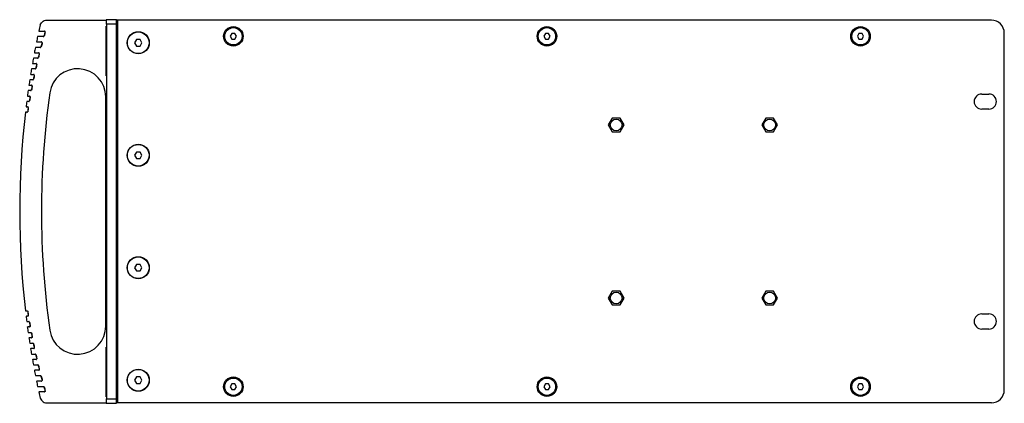
# Model space of a CAD drawing. Units: millimetres. Extents: x -608 to 1529, y -501 to 823.
# Drawn here: x -608 to -153, y 59 to 236 of the extents above; entities that cross this region are included whole.
import ezdxf

# ---------------------------------------------------------------- set-up
doc = ezdxf.new("R2010")
doc.units = ezdxf.units.MM
doc.header["$LTSCALE"] = 23.1
doc.layers.get('0').update_dxf_attribs({"linetype": 'CONTINUOUS'})
doc.layers.add('006-VIKA', color=7, linetype='CONTINUOUS')
doc.layers.add('AXIS', color=7, linetype='CONTINUOUS')

msp = doc.modelspace()

# ---------------------------------------------------------------- linework, layer by layer
at = {"color": 7, "linetype": 'Continuous'}
for p, q in [((-596.49, 235.85), (-568.33, 235.85)), ((-568.44, 233.04), (-568.44, 210.14)), ((-568.33, 236.03), (-568.33, 235.85)), ((-568.33, 236.03), (-568.26, 235.96)), ((-563.55, 236.03), (-568.33, 236.03)), ((-568.22, 233.96), (-568.22, 60.74)), ((-563.55, 233.96), (-568.22, 233.96)), ((-563.55, 58.67), (-563.55, 236.03)), ((-563.03, 235.85), (-563.55, 235.85)), ((-597.35, 228.25), (-600.04, 228.25)), ((-599.43, 230.75), (-599.39, 230.75)), ((-599.39, 230.75), (-596.82, 230.75)), ((-597.17, 228.41), (-597.15, 228.47)), ((-596.81, 230.73), (-596.9, 230.75)), ((-598.7, 223.25), (-601.03, 223.25)), ((-600.46, 225.75), (-600.42, 225.75)), ((-600.42, 225.75), (-598.2, 225.75)), ((-598.52, 223.41), (-598.5, 223.47)), ((-598.19, 225.73), (-598.28, 225.75)), ((-554.4, 226.85), (-555.27, 225.35)), ((-555.27, 225.35), (-554.4, 223.85)), ((-552.67, 226.85), (-554.4, 226.85)), ((-554.4, 223.85), (-552.67, 223.85)), ((-551.8, 225.35), (-552.67, 226.85)), ((-552.67, 223.85), (-551.8, 225.35)), ((-601.43, 220.75), (-601.39, 220.75)), ((-601.39, 220.75), (-599.49, 220.75)), ((-599.49, 220.73), (-599.58, 220.75)), ((-602.34, 215.75), (-602.3, 215.75)), ((-602.3, 215.75), (-600.7, 215.75)), ((-599.96, 218.25), (-601.96, 218.25)), ((-600.69, 215.73), (-600.78, 215.75)), ((-599.77, 218.41), (-599.75, 218.48)), ((-603.18, 210.75), (-603.14, 210.75)), ((-603.14, 210.75), (-601.81, 210.75)), ((-601.13, 213.25), (-602.83, 213.25)), ((-601.8, 210.74), (-601.89, 210.75)), ((-601.73, 210.74), (-601.7, 210.73)), ((-601.73, 210.74), (-601.7, 210.73)), ((-600.94, 213.42), (-600.92, 213.48)), ((-603.95, 205.75), (-603.91, 205.75)), ((-603.91, 205.75), (-602.83, 205.75)), ((-602.21, 208.25), (-603.63, 208.25)), ((-602.82, 205.74), (-602.91, 205.75)), ((-602.02, 208.42), (-601.99, 208.49)), ((-604.66, 200.75), (-604.62, 200.75)), ((-604.62, 200.75), (-603.77, 200.75)), ((-603.2, 203.25), (-604.36, 203.25)), ((-603.76, 200.74), (-603.85, 200.75)), ((-603, 203.43), (-602.98, 203.49)), ((-568.55, 94.35), (-568.55, 200.35)), ((-604.1, 198.25), (-605.03, 198.25)), ((-603.9, 198.43), (-603.88, 198.5)), ((-604.92, 193.25), (-605.64, 193.25)), ((-605.3, 195.75), (-605.27, 195.75)), ((-605.27, 195.75), (-604.62, 195.75)), ((-604.75, 193.37), (-604.72, 193.43)), ((-604.72, 193.43), (-604.7, 193.5)), ((-604.61, 195.74), (-604.7, 195.75)), ((-334.38, 190.55), (-336.23, 187.35)), ((-336.23, 187.35), (-334.38, 184.15)), ((-330.69, 190.55), (-334.38, 190.55)), ((-328.84, 187.35), (-330.69, 190.55)), ((-330.69, 184.15), (-328.84, 187.35)), ((-263.38, 190.55), (-265.23, 187.35)), ((-265.23, 187.35), (-263.38, 184.15)), ((-259.69, 190.55), (-263.38, 190.55)), ((-257.84, 187.35), (-259.69, 190.55)), ((-259.69, 184.15), (-257.84, 187.35)), ((-334.38, 184.15), (-330.69, 184.15)), ((-263.38, 184.15), (-259.69, 184.15)), ((-554.4, 174.85), (-555.27, 173.35)), ((-555.27, 173.35), (-554.4, 171.85)), ((-552.67, 174.85), (-554.4, 174.85)), ((-551.8, 173.35), (-552.67, 174.85)), ((-552.67, 171.85), (-551.8, 173.35)), ((-554.4, 171.85), (-552.67, 171.85)), ((-554.4, 122.85), (-555.27, 121.35)), ((-555.27, 121.35), (-554.4, 119.85)), ((-552.67, 122.85), (-554.4, 122.85)), ((-554.4, 119.85), (-552.67, 119.85)), ((-551.8, 121.35), (-552.67, 122.85)), ((-552.67, 119.85), (-551.8, 121.35)), ((-334.38, 110.55), (-336.23, 107.35)), ((-330.69, 110.55), (-334.38, 110.55)), ((-328.84, 107.35), (-330.69, 110.55)), ((-263.38, 110.55), (-265.23, 107.35)), ((-259.69, 110.55), (-263.38, 110.55)), ((-257.84, 107.35), (-259.69, 110.55)), ((-336.23, 107.35), (-334.38, 104.15)), ((-330.69, 104.15), (-328.84, 107.35)), ((-265.23, 107.35), (-263.38, 104.15)), ((-259.69, 104.15), (-257.84, 107.35)), ((-605.64, 101.45), (-604.92, 101.45)), ((-604.75, 101.32), (-604.72, 101.26)), ((-604.72, 101.26), (-604.7, 101.19)), ((-334.38, 104.15), (-330.69, 104.15)), ((-263.38, 104.15), (-259.69, 104.15)), ((-605.3, 98.95), (-605.27, 98.95)), ((-604.62, 98.95), (-605.27, 98.95)), ((-605.03, 96.45), (-604.1, 96.45)), ((-604.61, 98.96), (-604.7, 98.95)), ((-603.9, 96.27), (-603.88, 96.2)), ((-604.66, 93.95), (-604.62, 93.95)), ((-603.77, 93.95), (-604.62, 93.95)), ((-604.36, 91.45), (-603.2, 91.45)), ((-603.76, 93.96), (-603.85, 93.95)), ((-603, 91.27), (-602.98, 91.2)), ((-603.95, 88.95), (-603.91, 88.95)), ((-602.83, 88.95), (-603.91, 88.95)), ((-602.82, 88.96), (-602.91, 88.95)), ((-602.73, 88.96), (-602.75, 88.96)), ((-603.63, 86.45), (-602.21, 86.45)), ((-603.18, 83.95), (-603.14, 83.95)), ((-601.81, 83.95), (-603.14, 83.95)), ((-602.02, 86.27), (-601.99, 86.21)), ((-601.8, 83.96), (-601.89, 83.95)), ((-568.44, 84.57), (-568.44, 61.65)), ((-602.83, 81.45), (-601.13, 81.45)), ((-602.34, 78.95), (-602.3, 78.95)), ((-600.7, 78.95), (-602.3, 78.95)), ((-600.94, 81.28), (-600.92, 81.21)), ((-600.69, 78.96), (-600.78, 78.95)), ((-601.96, 76.45), (-599.96, 76.45)), ((-601.43, 73.95), (-601.39, 73.95)), ((-599.49, 73.95), (-601.39, 73.95)), ((-599.77, 76.28), (-599.75, 76.22)), ((-599.49, 73.96), (-599.58, 73.95)), ((-601.03, 71.45), (-598.7, 71.45)), ((-600.46, 68.95), (-600.42, 68.95)), ((-598.2, 68.95), (-600.42, 68.95)), ((-598.52, 71.29), (-598.5, 71.22)), ((-598.19, 68.96), (-598.28, 68.95)), ((-554.4, 70.85), (-555.27, 69.35)), ((-555.27, 69.35), (-554.4, 67.85)), ((-552.67, 70.85), (-554.4, 70.85)), ((-551.8, 69.35), (-552.67, 70.85)), ((-552.67, 67.85), (-551.8, 69.35)), ((-600.04, 66.45), (-597.35, 66.45)), ((-599.43, 63.95), (-599.39, 63.95)), ((-596.82, 63.95), (-599.39, 63.95)), ((-597.17, 66.29), (-597.15, 66.23)), ((-596.81, 63.96), (-596.9, 63.95)), ((-554.4, 67.85), (-552.67, 67.85)), ((-568.22, 60.74), (-563.55, 60.74)), ((-596.49, 58.85), (-568.33, 58.85)), ((-568.33, 58.85), (-568.33, 58.67)), ((-568.26, 58.74), (-568.33, 58.67)), ((-568.33, 58.67), (-563.55, 58.67)), ((-563.03, 58.85), (-563.55, 58.85))]:
    msp.add_line(p, q, dxfattribs=at)
at = {"color": 3, "linetype": 'Continuous'}
for p, q in [((-563.03, 58.85), (-563.03, 235.85)), ((-159.03, 235.85), (-563.03, 235.85)), ((-153.03, 64.85), (-153.03, 229.85)), ((-163.48, 201.67), (-160.18, 201.67)), ((-160.18, 194.67), (-163.48, 194.67)), ((-163.48, 100.02), (-160.18, 100.02)), ((-160.18, 93.02), (-163.48, 93.02)), ((-159.03, 58.85), (-563.03, 58.85))]:
    msp.add_line(p, q, dxfattribs=at)
at = {"color": 7, "linetype": 'Continuous'}
for points in [[(-598.92, 233.64), (-598.63, 234.12), (-598.29, 234.55), (-597.89, 234.95), (-597.46, 235.3), (-596.99, 235.6), (-596.49, 235.85)], [(-600.08, 228.23), (-600.06, 228.24), (-600.03, 228.24), (-600.01, 228.25), (-599.98, 228.25)], [(-600.08, 228.25), (-600.07, 228.25), (-600.06, 228.25), (-600.05, 228.25), (-600.04, 228.25)], [(-599.54, 230.79), (-599.51, 230.77), (-599.47, 230.76), (-599.43, 230.75)], [(-597.44, 228.25), (-597.37, 228.26), (-597.31, 228.28), (-597.26, 228.31), (-597.21, 228.35), (-597.17, 228.41)], [(-597.35, 228.25), (-597.29, 228.25), (-597.27, 228.26)], [(-596.61, 230.07), (-596.66, 229.89), (-596.79, 229.42), (-596.93, 228.94), (-597.06, 228.47)], [(-596.65, 230.7), (-596.7, 230.73), (-596.76, 230.74), (-596.82, 230.75)], [(-596.61, 230.37), (-596.6, 230.46), (-596.62, 230.55), (-596.66, 230.63), (-596.73, 230.69), (-596.81, 230.73)], [(-601.08, 223.24), (-601.07, 223.25), (-601.06, 223.25), (-601.04, 223.25), (-601.03, 223.25)], [(-600.58, 225.79), (-600.54, 225.77), (-600.5, 225.76), (-600.46, 225.75)], [(-598.79, 223.25), (-598.72, 223.26), (-598.66, 223.28), (-598.6, 223.31), (-598.56, 223.36), (-598.52, 223.41)], [(-598.7, 223.25), (-598.64, 223.25), (-598.62, 223.26)], [(-597.99, 225.08), (-598.03, 224.9), (-598.16, 224.43), (-598.28, 223.96), (-598.41, 223.47)], [(-598.04, 225.7), (-598.05, 225.71), (-598.07, 225.72), (-598.09, 225.73), (-598.12, 225.74), (-598.14, 225.74), (-598.17, 225.75), (-598.2, 225.75)], [(-597.99, 225.37), (-597.98, 225.46), (-598, 225.55), (-598.05, 225.63), (-598.11, 225.69), (-598.19, 225.73)], [(-601.54, 220.79), (-601.51, 220.77), (-601.47, 220.76), (-601.43, 220.75)], [(-599.27, 220.08), (-599.32, 219.9), (-599.43, 219.42), (-599.55, 218.95), (-599.67, 218.48)], [(-599.33, 220.7), (-599.38, 220.72), (-599.43, 220.74), (-599.49, 220.75)], [(-599.29, 220.38), (-599.28, 220.47), (-599.3, 220.55), (-599.34, 220.63), (-599.41, 220.69), (-599.49, 220.73)], [(-602.45, 215.79), (-602.41, 215.77), (-602.38, 215.76), (-602.34, 215.75)], [(-602.01, 218.24), (-602, 218.25), (-601.99, 218.25), (-601.98, 218.25), (-601.96, 218.25)], [(-600.47, 215.09), (-600.51, 214.9), (-600.62, 214.43), (-600.73, 213.95), (-600.83, 213.48)], [(-600.54, 215.71), (-600.56, 215.71), (-600.58, 215.73), (-600.61, 215.74), (-600.63, 215.74), (-600.66, 215.75), (-600.7, 215.75)], [(-600.48, 215.38), (-600.48, 215.47), (-600.5, 215.56), (-600.54, 215.63), (-600.61, 215.7), (-600.69, 215.73)], [(-600.04, 218.25), (-599.98, 218.26), (-599.91, 218.28), (-599.86, 218.31), (-599.81, 218.36), (-599.77, 218.41)], [(-599.96, 218.25), (-599.91, 218.25), (-599.88, 218.26)], [(-603.28, 210.78), (-603.25, 210.77), (-603.21, 210.76), (-603.18, 210.75)], [(-602.88, 213.24), (-602.87, 213.25), (-602.85, 213.25), (-602.84, 213.25), (-602.83, 213.25)], [(-601.57, 210.09), (-601.61, 209.91), (-601.71, 209.43), (-601.81, 208.96), (-601.91, 208.49)], [(-601.66, 210.71), (-601.7, 210.73), (-601.76, 210.74), (-601.81, 210.75)], [(-601.6, 210.39), (-601.59, 210.47), (-601.61, 210.56), (-601.66, 210.64), (-601.72, 210.7), (-601.8, 210.74)], [(-601.21, 213.25), (-601.14, 213.26), (-601.08, 213.28), (-601.02, 213.31), (-600.98, 213.36), (-600.94, 213.42)], [(-601.13, 213.25), (-601.08, 213.25), (-601.05, 213.26)], [(-604.05, 205.78), (-604.02, 205.77), (-603.99, 205.76), (-603.95, 205.75)], [(-603.68, 208.24), (-603.67, 208.25), (-603.66, 208.25), (-603.64, 208.25), (-603.63, 208.25)], [(-602.59, 205.09), (-602.63, 204.92), (-602.72, 204.44), (-602.81, 203.97), (-602.9, 203.49)], [(-602.69, 205.71), (-602.7, 205.72), (-602.73, 205.73), (-602.77, 205.74), (-602.8, 205.75), (-602.83, 205.75)], [(-602.62, 205.39), (-602.61, 205.48), (-602.63, 205.56), (-602.68, 205.64), (-602.75, 205.7), (-602.82, 205.74)], [(-602.29, 208.25), (-602.22, 208.26), (-602.16, 208.28), (-602.1, 208.32), (-602.05, 208.36), (-602.02, 208.42)], [(-602.21, 208.25), (-602.16, 208.25), (-602.13, 208.26)], [(-604.76, 200.78), (-604.73, 200.77), (-604.69, 200.76), (-604.66, 200.75)], [(-604.42, 203.24), (-604.41, 203.24), (-604.39, 203.25), (-604.38, 203.25), (-604.36, 203.25)], [(-603.64, 200.72), (-603.64, 200.72), (-603.68, 200.73), (-603.71, 200.74), (-603.74, 200.75), (-603.77, 200.75)], [(-603.55, 200.4), (-603.55, 200.48), (-603.57, 200.57), (-603.62, 200.64), (-603.68, 200.7), (-603.76, 200.74)], [(-603.28, 203.25), (-603.21, 203.26), (-603.14, 203.28), (-603.09, 203.32), (-603.04, 203.37), (-603, 203.43)], [(-603.2, 203.25), (-603.16, 203.25), (-603.13, 203.26)], [(-605.1, 198.24), (-605.08, 198.24), (-605.06, 198.25), (-605.05, 198.25), (-605.03, 198.25)], [(-604.18, 198.25), (-604.11, 198.26), (-604.05, 198.28), (-603.99, 198.32), (-603.94, 198.37), (-603.9, 198.43)], [(-604.1, 198.25), (-604.08, 198.25), (-604.05, 198.25), (-604.04, 198.26)], [(-603.52, 200.1), (-603.55, 199.92), (-603.64, 199.45), (-603.72, 198.97), (-603.8, 198.5)], [(-605.7, 193.24), (-605.69, 193.24), (-605.67, 193.25), (-605.65, 193.25), (-605.64, 193.25)], [(-605.4, 195.78), (-605.37, 195.77), (-605.34, 195.76), (-605.3, 195.75)], [(-605, 193.25), (-604.93, 193.26), (-604.86, 193.28), (-604.8, 193.32), (-604.75, 193.37)], [(-604.92, 193.25), (-604.9, 193.25), (-604.88, 193.25), (-604.86, 193.25), (-604.86, 193.25)], [(-604.5, 195.72), (-604.53, 195.73), (-604.55, 195.74), (-604.57, 195.74), (-604.6, 195.75), (-604.62, 195.75)], [(-604.37, 195.1), (-604.39, 194.93), (-604.47, 194.46), (-604.54, 193.98), (-604.62, 193.5)], [(-604.4, 195.4), (-604.4, 195.49), (-604.42, 195.57), (-604.47, 195.64), (-604.53, 195.7), (-604.61, 195.74)], [(-605.7, 101.46), (-605.69, 101.45), (-605.67, 101.45), (-605.65, 101.45), (-605.64, 101.45)], [(-605, 101.45), (-604.93, 101.44), (-604.86, 101.42), (-604.8, 101.38), (-604.75, 101.32)], [(-604.86, 101.44), (-604.88, 101.45), (-604.9, 101.45), (-604.92, 101.45)], [(-604.62, 101.19), (-604.54, 100.71), (-604.47, 100.24), (-604.39, 99.77), (-604.37, 99.6)], [(-605.4, 98.92), (-605.37, 98.93), (-605.34, 98.94), (-605.3, 98.95)], [(-605.1, 96.45), (-605.08, 96.45), (-605.06, 96.45), (-605.05, 96.45), (-605.03, 96.45)], [(-604.62, 98.95), (-604.6, 98.95), (-604.58, 98.95), (-604.57, 98.95), (-604.55, 98.96), (-604.53, 98.96), (-604.52, 98.97), (-604.5, 98.97)], [(-604.4, 99.3), (-604.4, 99.21), (-604.42, 99.13), (-604.47, 99.05), (-604.53, 99), (-604.61, 98.96)], [(-604.18, 96.45), (-604.11, 96.44), (-604.05, 96.42), (-603.99, 96.38), (-603.94, 96.33), (-603.9, 96.27)], [(-604.04, 96.44), (-604.05, 96.44), (-604.08, 96.45), (-604.1, 96.45)], [(-603.8, 96.2), (-603.72, 95.72), (-603.64, 95.25), (-603.55, 94.77), (-603.52, 94.6)], [(-604.76, 93.92), (-604.73, 93.93), (-604.69, 93.94), (-604.66, 93.95)], [(-604.42, 91.45), (-604.41, 91.45), (-604.39, 91.45), (-604.38, 91.45), (-604.36, 91.45)], [(-603.77, 93.95), (-603.73, 93.95), (-603.69, 93.96), (-603.65, 93.97), (-603.64, 93.98)], [(-603.55, 94.3), (-603.55, 94.21), (-603.57, 94.13), (-603.62, 94.06), (-603.68, 94), (-603.76, 93.96)], [(-603.66, 93.97), (-603.68, 93.96), (-603.68, 93.96)], [(-603.28, 91.45), (-603.21, 91.44), (-603.14, 91.42), (-603.09, 91.38), (-603.04, 91.33), (-603, 91.27)], [(-603.12, 91.44), (-603.13, 91.44), (-603.17, 91.45), (-603.2, 91.45)], [(-602.9, 91.2), (-602.81, 90.73), (-602.72, 90.25), (-602.63, 89.78), (-602.59, 89.6)], [(-604.05, 88.91), (-604.02, 88.93), (-603.99, 88.94), (-603.95, 88.95)], [(-602.83, 88.95), (-602.78, 88.95), (-602.73, 88.97), (-602.68, 88.99)], [(-602.62, 89.31), (-602.61, 89.22), (-602.63, 89.13), (-602.68, 89.06), (-602.75, 89), (-602.82, 88.96)], [(-603.68, 86.45), (-603.67, 86.45), (-603.66, 86.45), (-603.64, 86.45), (-603.63, 86.45)], [(-603.28, 83.91), (-603.25, 83.93), (-603.21, 83.94), (-603.18, 83.95)], [(-602.29, 86.45), (-602.22, 86.44), (-602.16, 86.42), (-602.1, 86.38), (-602.05, 86.33), (-602.02, 86.27)], [(-602.13, 86.44), (-602.17, 86.45), (-602.21, 86.45)], [(-601.91, 86.21), (-601.81, 85.73), (-601.71, 85.26), (-601.61, 84.79), (-601.57, 84.61)], [(-601.81, 83.95), (-601.75, 83.95), (-601.7, 83.97), (-601.66, 83.99)], [(-601.6, 84.31), (-601.59, 84.22), (-601.61, 84.14), (-601.66, 84.06), (-601.72, 84), (-601.8, 83.96)], [(-602.88, 81.45), (-602.87, 81.45), (-602.85, 81.45), (-602.84, 81.45), (-602.83, 81.45)], [(-602.45, 78.91), (-602.41, 78.93), (-602.38, 78.94), (-602.34, 78.95)], [(-601.21, 81.45), (-601.14, 81.44), (-601.08, 81.42), (-601.02, 81.38), (-600.98, 81.33), (-600.94, 81.28)], [(-601.05, 81.44), (-601.06, 81.44), (-601.09, 81.45), (-601.13, 81.45)], [(-600.83, 81.21), (-600.73, 80.74), (-600.62, 80.27), (-600.51, 79.79), (-600.47, 79.61)], [(-600.7, 78.95), (-600.67, 78.95), (-600.65, 78.95), (-600.62, 78.96), (-600.6, 78.96), (-600.58, 78.97), (-600.56, 78.98), (-600.54, 78.99)], [(-600.48, 79.32), (-600.48, 79.23), (-600.5, 79.14), (-600.54, 79.06), (-600.61, 79), (-600.69, 78.96)], [(-602.01, 76.45), (-602, 76.45), (-601.99, 76.45), (-601.98, 76.45), (-601.96, 76.45)], [(-601.54, 73.91), (-601.51, 73.93), (-601.47, 73.94), (-601.43, 73.95)], [(-600.04, 76.45), (-599.98, 76.44), (-599.91, 76.42), (-599.86, 76.38), (-599.81, 76.34), (-599.77, 76.28)], [(-599.88, 76.44), (-599.9, 76.44), (-599.96, 76.45)], [(-599.67, 76.22), (-599.55, 75.75), (-599.43, 75.27), (-599.32, 74.8), (-599.27, 74.62)], [(-599.29, 74.32), (-599.28, 74.23), (-599.3, 74.14), (-599.34, 74.06), (-599.41, 74), (-599.49, 73.96)], [(-599.49, 73.95), (-599.47, 73.95), (-599.45, 73.95), (-599.43, 73.96), (-599.4, 73.96), (-599.38, 73.97), (-599.36, 73.98), (-599.34, 73.99), (-599.34, 73.99)], [(-601.08, 71.45), (-601.07, 71.45), (-601.06, 71.45), (-601.04, 71.45), (-601.03, 71.45)], [(-600.58, 68.91), (-600.54, 68.92), (-600.5, 68.94), (-600.46, 68.95)], [(-598.79, 71.45), (-598.72, 71.44), (-598.66, 71.42), (-598.6, 71.39), (-598.56, 71.34), (-598.52, 71.29)], [(-598.62, 71.44), (-598.64, 71.44), (-598.7, 71.45)], [(-598.41, 71.22), (-598.28, 70.74), (-598.16, 70.27), (-598.03, 69.79), (-597.99, 69.62)], [(-598.2, 68.95), (-598.18, 68.95), (-598.15, 68.95), (-598.13, 68.96), (-598.11, 68.96), (-598.09, 68.97), (-598.07, 68.98), (-598.05, 68.99), (-598.04, 68.99)], [(-597.99, 69.33), (-597.98, 69.23), (-598, 69.15), (-598.05, 69.07), (-598.11, 69), (-598.19, 68.96)], [(-600.08, 66.46), (-600.06, 66.46), (-600.03, 66.45), (-600.01, 66.45), (-599.98, 66.45)], [(-600.08, 66.45), (-600.07, 66.45), (-600.06, 66.45), (-600.05, 66.45), (-600.04, 66.45)], [(-599.54, 63.9), (-599.51, 63.92), (-599.47, 63.94), (-599.43, 63.95)], [(-597.44, 66.45), (-597.37, 66.44), (-597.31, 66.42), (-597.26, 66.39), (-597.21, 66.34), (-597.17, 66.29)], [(-597.27, 66.44), (-597.27, 66.44), (-597.29, 66.44), (-597.31, 66.45), (-597.33, 66.45), (-597.35, 66.45)], [(-597.06, 66.23), (-596.93, 65.75), (-596.79, 65.28), (-596.66, 64.8), (-596.61, 64.62)], [(-596.82, 63.95), (-596.76, 63.95), (-596.7, 63.97), (-596.65, 64)], [(-596.61, 64.33), (-596.6, 64.24), (-596.62, 64.15), (-596.66, 64.07), (-596.73, 64), (-596.81, 63.96)], [(-598.92, 61.05), (-598.63, 60.58), (-598.29, 60.14), (-597.89, 59.75), (-597.46, 59.39), (-596.99, 59.09), (-596.49, 58.85)]]:
    msp.add_lwpolyline(points, dxfattribs=at)
at = {"color": 3, "linetype": 'Continuous'}
for centre, radius in [((-509.53, 228.35), 4.5), ((-364.53, 228.35), 4.5), ((-219.53, 228.35), 4.5), ((-553.53, 225.35), 5.1), ((-553.53, 173.35), 5.1), ((-553.53, 121.35), 5.1), ((-553.53, 69.35), 5.1), ((-509.53, 66.35), 4.5), ((-364.53, 66.35), 4.5), ((-219.53, 66.35), 4.5)]:
    msp.add_circle(centre, radius, dxfattribs=at)
at = {"color": 7, "linetype": 'Continuous'}
for centre, radius in [((-509.53, 228.35), 4.45), ((-364.53, 228.35), 4.45), ((-219.53, 228.35), 4.45), ((-553.53, 225.35), 5), ((-553.53, 173.35), 5), ((-553.53, 121.35), 5), ((-553.53, 69.35), 5), ((-509.53, 66.35), 4.45), ((-364.53, 66.35), 4.45), ((-219.53, 66.35), 4.45)]:
    msp.add_circle(centre, radius, dxfattribs=at)
for centre, radius, start, end in [((-208.55, 147.35), 399.8, 167.5348, 167.9529), ((-208.55, 147.35), 399.8, 168.3259, 168.6849), ((-306.25, 147.35), 302, 164.0444, 164.4186), ((-208.55, 147.35), 399.8, 169.0568, 169.4151), ((-306.25, 147.35), 302, 165.0277, 165.4001), ((-306.25, 147.35), 302, 166.0064, 166.3773), ((-208.55, 147.35), 399.8, 169.7858, 170.1435), ((-306.25, 147.35), 302, 166.9811, 167.3504), ((-208.55, 147.35), 399.8, 170.5132, 170.8702), ((-306.25, 147.35), 302, 167.9519, 168.3199), ((-581.55, 200.35), 13, 360, 171.9129), ((-208.55, 147.35), 399.8, 171.239, 171.5955), ((-306.25, 147.35), 302, 168.9192, 169.2859), ((-208.55, 147.35), 399.8, 171.9634, 172.3195), ((-306.25, 147.35), 302, 169.8833, 170.2489), ((-208.55, 147.35), 389.75, 171.9129, 188.0871), ((-208.55, 147.35), 399.8, 172.6866, 173.0422), ((-208.55, 147.35), 399.8, 173.4086, 186.5914), ((-306.25, 147.35), 302, 170.8446, 171.2091), ((-306.25, 147.35), 302, 188.7909, 189.1554), ((-208.55, 147.35), 399.8, 186.9578, 187.3134), ((-306.25, 147.35), 302, 189.7511, 190.1167), ((-208.55, 147.35), 399.8, 187.6805, 188.0366), ((-306.25, 147.35), 302, 190.7141, 191.0808), ((-581.55, 94.35), 13, 188.0871, 360), ((-208.55, 147.35), 399.8, 188.4045, 188.761), ((-208.55, 147.35), 399.8, 189.1298, 189.4868), ((-306.25, 147.35), 302, 191.6801, 192.0481), ((-208.55, 147.35), 399.8, 189.8565, 190.2142), ((-306.25, 147.35), 302, 192.6496, 193.0189), ((-208.55, 147.35), 399.8, 190.5849, 190.9432), ((-306.25, 147.35), 302, 193.6227, 193.9936), ((-208.55, 147.35), 399.8, 191.3151, 191.6741), ((-306.25, 147.35), 302, 194.5999, 194.9723), ((-208.55, 147.35), 399.8, 192.0471, 192.4652), ((-306.25, 147.35), 302, 195.5814, 195.9556)]:
    msp.add_arc(centre, radius, start, end, dxfattribs=at)
at = {"color": 3, "linetype": 'Continuous'}
for centre, radius, start, end in [((-159.03, 229.85), 6, 0, 90), ((-163.48, 198.17), 3.5, 90, 270), ((-160.18, 198.17), 3.5, 270, 90), ((-163.48, 96.52), 3.5, 90, 270), ((-160.18, 96.52), 3.5, 270, 90), ((-159.03, 64.85), 6, 270, 360)]:
    msp.add_arc(centre, radius, start, end, dxfattribs=at)
at = {"color": 7, "linetype": 'Continuous'}
for centre, major_axis, start_param, end_param in [((-568.26, 230.96), (0, 5), -0.927295, -0.008727), ((-568.3, 198.17), (0, 3.5), 6.283185, 9.424778), ((-568.27, 198.17), (0, 3.5), -3.141593, 0), ((-568.3, 96.52), (0, 3.5), 6.283185, 9.424778), ((-568.27, 96.52), (0, 3.5), -3.141593, 0), ((-568.26, 63.74), (0, 5), -3.132866, -2.214297)]:
    msp.add_ellipse(centre, major_axis=major_axis, ratio=0.008727, start_param=start_param, end_param=end_param, dxfattribs=at)
at = {"layer": '006-VIKA', "color": 7, "linetype": 'Continuous'}
for p, q in [((-510.26, 229.6), (-510.98, 228.35)), ((-510.98, 228.35), (-510.26, 227.1)), ((-508.81, 229.6), (-510.26, 229.6)), ((-508.09, 228.35), (-508.81, 229.6)), ((-508.81, 227.1), (-508.09, 228.35)), ((-365.26, 229.6), (-365.98, 228.35)), ((-365.98, 228.35), (-365.26, 227.1)), ((-363.81, 229.6), (-365.26, 229.6)), ((-363.09, 228.35), (-363.81, 229.6)), ((-363.81, 227.1), (-363.09, 228.35)), ((-220.26, 229.6), (-220.98, 228.35)), ((-220.98, 228.35), (-220.26, 227.1)), ((-218.81, 229.6), (-220.26, 229.6)), ((-218.09, 228.35), (-218.81, 229.6)), ((-218.81, 227.1), (-218.09, 228.35)), ((-510.26, 227.1), (-508.81, 227.1)), ((-365.26, 227.1), (-363.81, 227.1)), ((-220.26, 227.1), (-218.81, 227.1)), ((-510.26, 67.6), (-510.98, 66.35)), ((-510.98, 66.35), (-510.26, 65.1)), ((-508.81, 67.6), (-510.26, 67.6)), ((-510.26, 65.1), (-508.81, 65.1)), ((-508.09, 66.35), (-508.81, 67.6)), ((-508.81, 65.1), (-508.09, 66.35)), ((-365.26, 67.6), (-365.98, 66.35)), ((-365.98, 66.35), (-365.26, 65.1)), ((-363.81, 67.6), (-365.26, 67.6)), ((-365.26, 65.1), (-363.81, 65.1)), ((-363.09, 66.35), (-363.81, 67.6)), ((-363.81, 65.1), (-363.09, 66.35)), ((-220.26, 67.6), (-220.98, 66.35)), ((-220.98, 66.35), (-220.26, 65.1)), ((-218.81, 67.6), (-220.26, 67.6)), ((-220.26, 65.1), (-218.81, 65.1)), ((-218.09, 66.35), (-218.81, 67.6)), ((-218.81, 65.1), (-218.09, 66.35))]:
    msp.add_line(p, q, dxfattribs=at)
for centre in [(-509.53, 228.35), (-364.53, 228.35), (-219.53, 228.35), (-509.53, 66.35), (-364.53, 66.35), (-219.53, 66.35)]:
    msp.add_circle(centre, 4, dxfattribs=at)
at = {"layer": 'AXIS', "color": 3, "linetype": 'Continuous'}
for centre in [(-332.53, 187.35), (-261.53, 187.35), (-332.53, 107.35), (-261.53, 107.35)]:
    msp.add_circle(centre, 2.71, dxfattribs=at)

doc.saveas('drawing.dxf')
